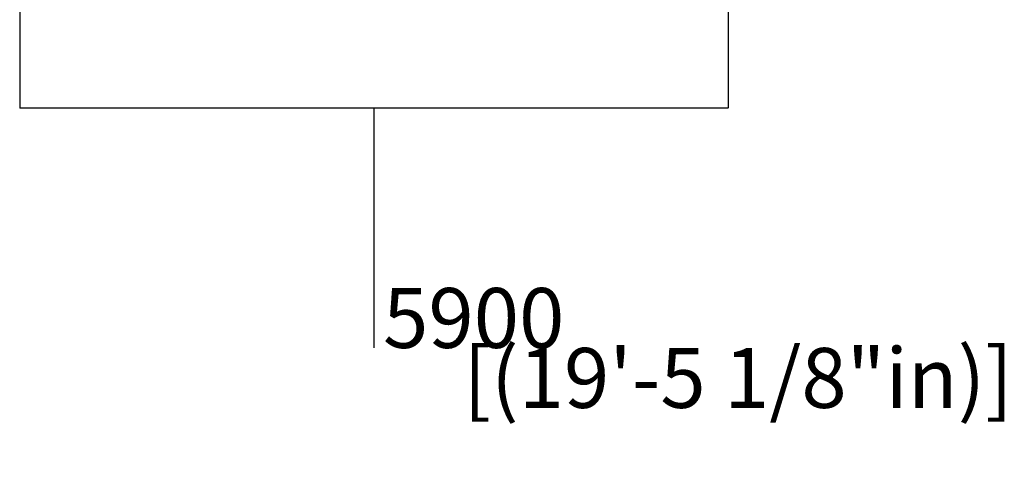
# Model space of a CAD drawing. Units: millimetres. Extents: x -10331 to 10303, y -6665 to 4536.
# Drawn here: x -2671 to 5552, y -6665 to -2931 of the extents above; entities that cross this region are included whole.
import ezdxf

# ---------------------------------------------------------------- set-up
doc = ezdxf.new("R2010")
doc.units = ezdxf.units.MM
doc.layers.add('DIM', color=150, linetype='Continuous', lineweight=50)
doc.dimstyles.new('PG_Play', dxfattribs={"dimtxt": 500, "dimasz": 1.8, "dimexe": 0.18, "dimexo": 0.0625, "dimgap": 0.09, "dimtad": 0, "dimtih": 1, "dimtoh": 1, "dimdec": 0, "dimrnd": 100, "dimzin": 0, "dimdsep": 46, "dimtxsty": 'Standard', "dimcen": 0.09, "dimclrd": 5, "dimadec": 0, "dimazin": 0, "dimtfac": 1, "dimtdec": 0, "dimtofl": 0, "dimtmove": 1, "dimatfit": 3, "dimfxl": 1, "dimtolj": 1, "dimtzin": 0, "dimarcsym": 0})

# ---------------------------------------------------------------- blocks, each defined once
blk = doc.blocks.new('*D10')
at = {"layer": 'Defpoints', "color": 0, "transparency": 16777216}
for p in [(3245.3, -961.6), (-2671, -1058.2), (-2671, -3668.6)]:
    blk.add_point(p, dxfattribs=at)
at = {"layer": 'DIM', "color": 0, "lineweight": -2, "transparency": 16777216}
for p, q in [((3245.3, -961.7), (3245.3, -3668.8)), ((-2671, -1058.2), (-2671, -3668.8))]:
    blk.add_line(p, q, dxfattribs=at)
at = {"layer": 'DIM', "color": 5, "lineweight": -2, "transparency": 16777216}
for p, q in [((3243.5, -3668.6), (-2669.2, -3668.6)), ((287.1, -3668.6), (287.1, -5669.2)), ((287.1, -5669.2), (287.3, -5669.2))]:
    blk.add_line(p, q, dxfattribs=at)
at = {"layer": 'DIM', "color": 5, "transparency": 16777216}
for points in [[(-2669.2, -3668.3), (-2669.2, -3668.9), (-2671, -3668.6)], [(3243.5, -3668.3), (3243.5, -3668.9), (3245.3, -3668.6)]]:
    blk.add_solid(points, dxfattribs=at)
at = {"layer": 'DIM', "color": 0, "transparency": 16777216, "char_height": 500, "attachment_point": 5}
for s, insert in [('\\A1;5900', (1120.7, -5419.1)), ('\\A1;[(19\'-5 1/8"in)]', (3329.1, -5919.3))]:
    blk.add_mtext(s, dxfattribs=dict(at, insert=insert))

msp = doc.modelspace()

# ---------------------------------------------------------------- dimensions: what is measured, and where the dimension line sits
at = {"layer": 'DIM'}
dim = msp.add_linear_dim(base=(-2671, -3668.6), p1=(3245.3, -961.6), p2=(-2671, -1058.2), angle=0, dimstyle='PG_Play', override={"dimpost": '\\X'}, dxfattribs=at)
dim.commit()
dim.dimension.update_dxf_attribs({"geometry": '*D10', "text_midpoint": (287.4, -5669.2)})

doc.saveas('drawing.dxf')
